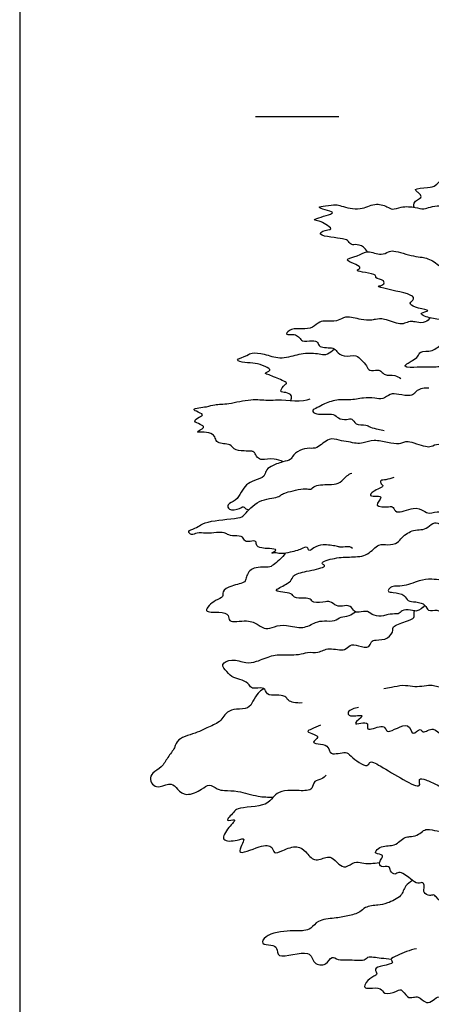
# Model space of a CAD drawing. Units: feet. Extents: x 0 to 100, y -10 to 132.
# Drawn here: x 0 to 20, y 14 to 61 of the extents above; entities that cross this region are included whole.
import ezdxf

# ---------------------------------------------------------------- set-up
doc = ezdxf.new("R2010")
doc.units = ezdxf.units.FT
doc.header["$MEASUREMENT"] = 0
for name, color, linetype, true_color in [('2D$AG-GUIDES', 7, 'Continuous', 0xcccccc), ('2D$AG-PLANTS', 7, 'Continuous', 0x66ccff), ('2D$X-VPRT', 7, 'Continuous', 0xfb02ff)]:
    doc.layers.add(name, color=color, linetype=linetype, true_color=true_color)

msp = doc.modelspace()

# ---------------------------------------------------------------- linework, layer by layer
at = {"layer": '2D$AG-GUIDES'}
msp.add_lwpolyline([(11.301, 56.268), (15.301, 56.268)], dxfattribs=at)
at = {"layer": '2D$AG-PLANTS'}
for points, knots in [([(18.909, 51.919), (18.889, 51.991), (18.88, 52.226), (19.329, 52.349), (19.178, 52.567), (19.052, 52.666), (18.885, 52.828), (19.598, 52.855), (19.952, 52.932), (20.175, 53.251), (20.602, 53.376), (21.285, 53.313), (22.176, 53.594), (22.762, 53.431), (22.936, 53.298), (23.054, 53.119), (23.367, 53.174), (23.788, 53.122), (23.948, 52.832), (24.32, 52.863), (24.738, 52.796), (25.391, 52.432), (25.331, 52.309), (25.555, 52.1), (25.985, 51.989), (26.228, 51.707), (26.326, 51.556)], [0.308739, 0.308739, 0.308739, 0.308739, 0.454746, 0.816094, 1.042068, 1.283146, 1.464894, 1.883332, 2.23508, 2.557923, 2.912043, 3.37006, 3.908253, 4.324567, 4.57535, 4.807977, 5.109116, 5.461874, 5.7557, 6.0671, 6.451523, 6.903752, 7.065352, 7.344885, 7.7165, 8.121823, 8.121823, 8.121823, 8.121823]), ([(16.678, 49.778), (16.623, 49.87), (16.434, 50.096), (16.096, 50.141), (15.874, 50.1), (15.725, 50.357), (15.464, 50.41), (14.963, 50.483), (14.329, 50.569), (14.519, 50.829), (15.096, 50.838), (14.626, 51.114), (14.429, 51.26), (13.881, 51.317), (14.901, 51.558), (15.055, 51.7), (14.653, 51.77), (14.222, 51.94), (14.706, 51.98), (15.167, 52.071), (15.43, 51.965), (16.362, 51.731), (16.978, 52.156), (17.615, 51.976), (17.864, 51.772), (18.305, 51.982), (18.961, 51.932), (19.372, 51.801), (19.687, 51.944), (20.13, 52.02), (20.491, 51.891), (20.796, 51.939), (20.972, 51.89), (21.057, 51.863)], [0.292788, 0.292788, 0.292788, 0.292788, 0.485415, 0.842126, 1.086569, 1.36245, 1.636789, 2.05134, 2.446334, 2.684348, 3.02828, 3.33888, 3.663144, 3.930834, 4.42449, 4.619702, 4.951632, 5.257856, 5.56246, 5.951154, 6.246549, 6.767699, 7.241101, 7.667314, 7.961061, 8.326218, 8.777904, 9.133148, 9.448779, 9.815124, 10.154274, 10.45534, 10.74014, 10.74014, 10.74014, 10.74014]), ([(20.559, 46.162), (20.576, 46.573), (19.954, 46.469), (19.021, 46.84), (19.803, 46.965), (19.071, 47.062), (18.704, 47.242), (18.74, 47.37), (19.128, 47.703), (17.699, 47.956), (17.039, 48.146), (17.464, 48.161), (17.513, 48.462), (16.996, 48.493), (17.185, 48.751), (15.934, 48.83), (16.406, 49.004), (16.122, 49.198), (15.453, 49.415), (16.261, 49.571), (16.666, 49.889), (17.319, 49.578), (17.682, 49.795), (17.937, 49.863), (18.9, 49.547), (19.277, 49.541), (19.926, 49.36), (20.357, 48.794), (21.008, 48.777), (21.197, 48.664), (21.41, 48.483), (21.627, 48.418), (21.652, 48.183), (22.348, 48.154), (22.563, 48.041), (22.663, 47.86), (23.099, 47.843), (23.18, 47.658), (23.216, 47.576)], [0.311964, 0.311964, 0.311964, 0.311964, 1.289269, 1.739578, 2.035283, 2.411616, 2.771079, 2.941039, 3.219091, 3.844022, 4.226129, 4.488762, 4.727369, 5.069111, 5.265393, 5.784347, 6.003594, 6.283127, 6.65991, 7.055165, 7.465572, 7.90466, 8.24063, 8.523677, 9.066557, 9.425718, 9.858512, 10.321276, 10.745585, 11.002262, 11.290891, 11.540264, 11.769802, 12.213256, 12.486717, 12.719344, 13.063276, 13.347903, 13.347903, 13.347903, 13.347903]), ([(19.695, 46.614), (19.623, 46.547), (19.42, 46.357), (19.038, 46.394), (18.786, 46.469), (18.509, 46.374), (18.224, 46.267), (17.498, 46.601), (17.07, 46.551), (16.81, 46.49), (16.381, 46.526), (15.676, 46.697), (15.493, 46.601), (15.183, 46.438), (14.701, 46.469), (14.367, 46.446), (14.059, 46.114), (13.533, 46.07), (13.069, 46.13), (12.689, 45.825), (12.997, 45.814), (13.227, 45.833), (13.421, 45.668), (13.533, 45.461), (14.019, 45.534), (14.321, 45.482), (14.343, 45.142), (15.064, 45.226), (15.196, 44.993), (15.541, 44.696), (16.137, 44.886), (16.39, 44.588), (16.639, 44.337), (16.75, 44.022), (17.161, 44.146), (17.361, 44.049), (17.505, 43.836), (18.004, 43.895), (18.181, 43.768), (18.269, 43.709)], [0.685116, 0.685116, 0.685116, 0.685116, 0.929046, 1.278043, 1.56109, 1.847012, 2.145246, 2.630818, 2.991784, 3.264753, 3.63412, 4.097954, 4.341151, 4.658113, 5.04204, 5.35476, 5.710406, 6.10419, 6.495822, 6.803502, 7.038018, 7.314944, 7.581051, 7.830294, 8.206664, 8.493865, 8.76124, 9.192367, 9.469009, 9.820295, 10.232575, 10.557192, 10.889778, 11.177401, 11.509824, 11.762119, 12.023974, 12.39749, 12.709816, 12.709816, 12.709816, 12.709816]), ([(23.045, 43.316), (22.96, 43.419), (22.82, 43.668), (22.564, 43.638), (22.264, 43.683), (22.347, 44.023), (22.073, 43.991), (21.703, 44.039), (21.376, 43.88), (20.913, 44.011), (20.612, 44.124), (20.179, 43.923), (20.393, 44.335), (20.094, 44.246), (19.389, 44.244), (19.135, 44.252), (18.326, 44.22), (18.643, 44.466), (18.824, 44.563), (19.127, 44.75), (19.181, 45.055), (19.844, 44.958), (20.201, 45.416), (20.737, 45.47), (20.607, 45.565), (20.526, 45.702), (21.039, 45.934), (21.316, 45.856), (21.669, 45.941), (22.049, 46.248), (22.548, 46.21), (22.989, 46.148), (23.7, 46.019), (23.999, 46.236), (24.404, 46.03), (24.754, 45.959), (25.014, 46.047), (25.586, 45.808), (26.113, 45.494)], [0.650926, 0.650926, 0.650926, 0.650926, 0.915322, 1.204948, 1.474398, 1.742192, 1.988266, 2.32905, 2.656502, 3.02843, 3.358535, 3.656085, 3.92388, 4.162042, 4.626196, 4.958564, 5.37831, 5.623708, 5.899875, 6.217465, 6.487833, 6.895573, 7.32635, 7.672818, 7.828915, 8.008625, 8.390299, 8.696033, 9.015976, 9.396053, 9.772536, 10.154391, 10.61297, 10.928601, 11.285312, 11.611904, 11.88883, 13.41364, 13.41364, 13.41364, 13.41364]), ([(13.011, 42.653), (13.013, 42.677), (13.022, 42.766), (13.067, 42.917), (12.775, 43.056), (12.41, 43.044), (12.689, 43.421), (12.908, 43.49), (12.214, 43.776), (12.016, 43.863), (11.648, 43.971), (12.148, 44.092), (11.726, 44.308), (11.289, 44.468), (10.849, 44.44), (10.214, 44.586), (10.945, 44.81), (11.116, 44.971), (11.776, 44.895), (12.439, 44.61), (13.313, 44.849), (13.673, 44.941), (14.464, 44.903), (14.684, 44.808), (14.974, 45.031), (15.093, 45.125)], [0.481031, 0.481031, 0.481031, 0.481031, 0.564238, 0.790037, 1.089995, 1.362667, 1.689605, 1.879479, 2.305094, 2.622056, 2.868667, 3.144833, 3.43929, 3.832943, 4.224575, 4.557867, 4.947751, 5.237045, 5.660432, 6.142373, 6.647991, 7.003905, 7.47725, 7.787649, 8.022068, 8.022068, 8.022068, 8.022068]), ([(19.625, 43.24), (19.433, 43.274), (19.02, 43.168), (18.943, 42.973), (18.709, 42.854), (18.174, 42.943), (17.758, 43.009), (17.42, 42.671), (17.021, 42.797), (16.491, 42.777), (16.153, 42.726), (15.769, 42.654), (15.288, 42.723), (14.609, 42.515), (14.307, 42.318), (13.954, 42.175), (14.262, 41.922), (15.075, 42.072), (15.255, 41.78), (15.661, 41.715), (15.965, 41.836), (16.074, 41.446), (16.62, 41.515), (16.797, 41.363), (17.19, 41.275), (17.379, 41.236), (17.479, 41.22)], [0, 0, 0, 0, 0.422267, 0.660859, 0.923313, 1.329454, 1.684263, 2.035882, 2.380993, 2.782065, 3.107391, 3.443208, 3.830982, 4.289674, 4.638948, 4.922684, 5.196249, 5.687692, 5.989668, 6.332145, 6.615881, 6.914469, 7.295128, 7.563627, 7.904572, 8.208852, 8.208852, 8.208852, 8.208852]), ([(12.65, 39.716), (12.492, 39.781), (12.056, 39.908), (11.651, 39.775), (11.374, 39.892), (11.283, 40.175), (11.116, 40.24), (10.757, 40.219), (10.245, 40.284), (10.125, 40.594), (9.445, 40.564), (9.396, 40.862), (9.25, 41.06), (8.894, 41.154), (8.313, 41.099), (8.945, 41.354), (8.654, 41.523), (8.288, 41.633), (8.587, 41.864), (8.875, 41.965), (8.481, 42.129), (8.226, 42.266), (9.022, 42.344), (9.337, 42.474), (10.038, 42.474), (11.069, 42.749), (11.986, 42.645), (12.513, 42.733), (13.591, 42.564), (13.935, 42.727)], [0.433257, 0.433257, 0.433257, 0.433257, 0.663013, 1.081328, 1.358264, 1.643855, 1.860457, 2.195056, 2.578186, 2.87291, 3.291974, 3.563577, 3.822756, 4.178249, 4.49156, 4.819777, 5.073332, 5.372264, 5.662216, 5.907499, 6.226799, 6.438418, 6.869539, 7.223869, 7.669224, 8.193326, 8.661954, 9.170583, 10.470412, 10.470412, 10.470412, 10.470412]), ([(17.938, 38.96), (17.813, 38.923), (17.587, 38.838), (17.281, 38.847), (17.304, 38.647), (17.53, 38.54), (16.945, 38.326), (16.729, 38.048), (17.127, 38.075), (17.447, 38.042), (16.897, 37.52), (17.712, 37.559), (17.923, 37.58), (18.049, 37.152), (18.881, 37.594), (19.359, 37.383), (19.637, 37.177), (20.163, 37.431), (20.52, 37.085), (20.771, 37.254), (21.165, 37.131), (21.744, 36.71), (21.811, 37.211), (22.217, 36.815), (23.088, 36.687), (22.782, 37.146), (23.25, 36.9), (23.607, 36.897), (23.581, 37.168), (23.343, 37.404), (22.968, 37.603), (22.971, 37.924), (22.853, 38.182), (22.387, 38.38), (22.085, 38.569), (21.941, 38.874), (22.287, 38.748), (21.681, 39.422), (21.51, 39.473), (21.243, 39.758), (21.181, 40.311), (20.853, 40.2), (20.495, 40.395), (20.096, 40.616), (19.718, 40.414), (19.462, 40.407), (18.629, 40.725), (18.414, 40.636), (18.178, 40.546), (17.62, 40.627), (17.01, 40.788), (16.478, 40.608), (16.138, 40.582), (15.752, 40.679), (15.32, 40.734), (14.815, 40.906), (14.279, 40.323), (13.891, 40.38), (13.418, 40.307), (13.069, 39.987), (13.006, 39.799), (12.593, 39.713), (12.053, 39.518), (11.778, 39.295), (11.766, 38.973), (11.241, 38.818), (10.862, 38.635), (10.608, 38.265), (10.393, 37.827), (9.932, 37.714), (10.013, 37.351), (10.552, 37.441), (10.723, 37.626), (10.84, 37.435), (10.955, 37.417), (10.99, 37.418)], [0, 0, 0, 0, 0.345852, 0.620604, 0.825808, 1.025486, 1.425656, 1.690115, 1.998333, 2.242783, 2.589812, 2.997451, 3.256806, 3.547008, 4.039735, 4.432648, 4.7395, 5.133568, 5.487622, 5.754688, 6.116152, 6.533334, 6.803087, 7.178542, 7.629735, 7.882348, 8.211854, 8.524866, 8.761406, 9.083852, 9.432839, 9.726964, 10.009487, 10.3952, 10.745047, 10.996129, 11.183596, 11.63795, 11.907703, 12.239073, 12.617044, 12.888647, 13.240827, 13.606677, 13.942655, 14.232356, 14.743544, 15.002899, 15.265014, 15.67582, 16.120586, 16.525443, 16.844272, 17.18675, 17.554336, 17.938062, 18.398956, 18.734773, 19.113421, 19.482962, 19.71199, 20.05598, 20.484677, 20.79937, 21.082029, 21.471521, 21.834081, 22.197663, 22.581821, 22.930015, 23.185609, 23.569335, 23.816461, 24.071504, 24.17151, 24.17151, 24.17151, 24.17151]), ([(15.963, 35.555), (15.805, 35.716), (15.52, 35.569), (15.22, 35.663), (14.536, 35.776), (14.13, 35.626), (13.844, 35.382), (13.814, 35.687), (13.474, 35.527), (13.256, 35.433), (12.483, 35.258), (12.286, 35.376), (11.974, 35.302), (12.473, 35.515), (11.925, 35.562), (11.725, 35.551), (11.316, 35.64), (11.366, 35.954), (11.049, 35.892), (10.771, 35.867), (10.727, 36.174), (10.296, 36.145), (9.953, 36.207), (9.819, 36.356), (9.286, 36.302), (8.932, 36.272), (8.511, 36.349), (8.246, 36.16), (8.015, 36.404), (8.428, 36.516), (8.702, 36.71), (9.172, 36.911), (10.616, 36.992), (10.79, 37.2), (11.439, 37.938), (12.352, 37.973), (12.561, 38.153), (12.781, 38.253), (13.681, 38.478), (13.968, 38.351), (14.145, 38.63), (14.961, 38.615), (15.377, 38.675), (15.665, 39.06), (15.845, 39.135), (15.932, 39.173)], [1.005546, 1.005546, 1.005546, 1.005546, 2.622304, 2.935505, 3.390268, 3.767378, 4.048472, 4.271259, 4.562139, 4.86341, 5.338745, 5.623556, 5.832489, 6.101847, 6.413015, 6.70849, 7.030914, 7.282162, 7.561521, 7.837248, 8.094501, 8.438656, 8.76314, 8.996359, 9.385517, 9.731051, 10.083068, 10.378646, 10.61371, 10.926137, 11.249771, 11.655601, 12.304824, 12.594683, 13.123802, 13.64386, 13.910065, 14.183953, 14.713415, 14.999517, 15.275716, 15.764895, 16.128303, 16.492697, 16.788273, 16.788273, 16.788273, 16.788273]), ([(19.422, 32.843), (19.339, 32.711), (19.041, 32.519), (18.852, 32.591), (18.395, 32.67), (18.207, 32.437), (18.073, 32.408), (17.635, 32.429), (17.457, 32.295), (16.957, 32.297), (16.706, 32.597), (16.28, 32.498), (16.027, 32.5), (15.876, 32.858), (15.466, 32.793), (15.198, 32.771), (14.869, 33.044), (14.683, 33.002), (14.064, 32.905), (13.955, 33.166), (13.649, 33.172), (13.128, 33.168), (13.081, 33.458), (12.129, 33.471), (12.513, 33.714), (13.029, 33.951), (13.086, 34.306), (13.743, 34.466), (14.562, 34.626), (14.65, 34.748), (14.331, 34.886), (15.193, 35.143), (15.875, 35.143), (16.714, 35.18), (17.183, 35.821), (17.64, 35.696), (18.15, 35.807), (18.303, 36.111), (18.879, 36.481), (19.235, 36.434), (19.584, 36.547), (19.897, 36.927), (20.511, 36.476), (20.913, 36.934), (21.121, 37.118)], [0, 0, 0, 0, 0.37739, 0.627535, 0.988671, 1.270382, 1.473464, 1.826677, 2.094367, 2.463456, 2.795605, 3.14479, 3.407313, 3.71751, 4.050096, 4.341926, 4.679835, 4.929466, 5.34525, 5.60287, 5.901103, 6.278783, 6.551456, 7.011546, 7.268695, 7.693842, 7.990474, 8.439459, 8.947037, 9.098154, 9.317402, 9.758561, 10.255779, 10.745093, 11.203547, 11.564683, 11.942697, 12.262334, 12.704795, 13.033779, 13.358981, 13.708166, 14.144069, 14.541267, 14.541267, 14.541267, 14.541267]), ([(12.732, 35.329), (12.597, 35.106), (12.17, 34.765), (11.939, 34.621), (11.082, 34.719), (10.832, 34.159), (10.847, 33.906), (10.149, 33.8), (9.69, 33.521), (9.781, 33.197), (9.379, 33.122), (8.682, 32.461), (9.573, 32.527), (10.069, 32.423), (9.967, 31.962), (10.934, 32.166), (11.427, 31.928), (11.801, 31.64), (12.221, 31.837), (12.803, 31.92), (13.58, 31.657), (14.17, 32.036), (14.594, 32.104), (15.104, 32.044), (15.402, 32.319), (15.729, 32.282), (15.997, 32.443), (16.096, 32.521)], [0, 0, 0, 0, 0.488513, 0.78466, 1.266829, 1.664494, 1.908944, 2.355094, 2.746589, 3.005944, 3.348801, 3.788261, 4.213143, 4.592298, 4.870521, 5.36538, 5.789943, 6.143653, 6.497982, 6.921301, 7.410619, 7.855698, 8.218578, 8.602033, 8.932898, 9.281309, 9.497562, 9.497562, 9.497562, 9.497562]), ([(20.672, 33.921), (20.384, 34.026), (19.752, 34.115), (19.176, 34.04), (18.359, 33.704), (17.979, 33.781), (17.728, 33.678), (17.624, 33.468), (17.933, 33.457), (18.471, 33.372), (18.59, 32.995), (19, 33.014), (19.482, 32.896), (19.544, 32.509), (20.016, 32.653), (20.176, 32.498), (20.352, 32.175), (20.764, 32.265), (20.717, 31.884), (21.203, 31.703), (21.503, 31.584), (21.691, 31.179), (22.086, 31.413), (22.324, 30.99), (22.667, 30.903), (23.078, 30.883), (23.419, 30.437), (24.047, 30.538), (24.867, 29.975), (25.15, 29.766), (25.265, 29.859), (25.518, 30.114), (25.225, 30.482), (24.851, 30.869), (24.98, 31.054), (24.744, 31.22), (24.491, 31.361), (24.67, 31.673), (24.305, 31.906), (23.971, 32.021), (23.93, 32.133), (23.703, 32.407), (23.85, 32.654), (23.718, 32.896), (23.57, 32.996), (23.265, 33.224), (23.387, 33.492), (23.1, 33.676), (22.841, 33.611), (22.608, 33.83), (22.429, 33.96), (22.35, 33.993), (22.18, 34.035), (22.094, 34.036)], [0, 0, 0, 0, 0.529682, 0.962056, 1.470893, 1.810676, 2.087612, 2.300827, 2.569325, 2.974044, 3.285043, 3.622463, 3.998781, 4.294456, 4.639269, 4.890351, 5.208802, 5.513082, 5.793411, 6.171212, 6.495197, 6.821319, 7.13463, 7.48304, 7.807384, 8.151973, 8.536132, 8.96169, 9.512735, 9.816689, 10.006434, 10.303518, 10.666078, 11.060146, 11.273675, 11.550611, 11.827548, 12.105487, 12.44674, 12.770456, 12.957457, 13.266403, 13.545051, 13.813549, 14.05758, 14.376031, 14.640656, 14.927938, 15.205876, 15.511021, 15.766064, 15.929257, 16.208889, 16.208889, 16.208889, 16.208889]), ([(13.541, 28.151), (13.404, 28.135), (13.133, 28.169), (12.871, 28.249), (12.727, 28.52), (12.313, 28.524), (11.825, 28.503), (11.765, 28.97), (11.113, 28.775), (11.03, 29.043), (10.667, 29.277), (10.246, 29.329), (9.942, 29.63), (9.597, 30.028), (10.21, 30.298), (10.839, 30.038), (11.351, 30.117), (12.078, 30.432), (12.433, 30.471), (13.392, 30.432), (13.789, 30.615), (14.368, 30.525), (14.762, 30.851), (15.613, 30.592), (15.81, 30.982), (16.252, 30.892), (16.793, 30.747), (16.826, 31.121), (17.123, 31.189), (17.644, 31.155), (17.942, 31.625), (17.844, 31.821), (18.527, 32.06), (18.973, 32.214), (18.886, 32.413), (18.921, 32.529), (18.935, 32.562)], [0, 0, 0, 0, 0.354255, 0.635983, 0.917712, 1.267153, 1.629511, 1.943274, 2.343018, 2.602171, 2.955055, 3.311388, 3.67864, 4.021914, 4.402445, 4.856127, 5.25696, 5.735941, 6.077824, 6.591001, 6.955686, 7.366896, 7.854955, 8.33754, 8.657911, 9.007096, 9.422181, 9.72332, 10.021553, 10.524655, 10.923719, 11.153258, 11.527196, 11.86979, 12.139137, 12.241337, 12.241337, 12.241337, 12.241337]), ([(11.706, 28.834), (11.577, 28.77), (11.434, 28.649), (11.18, 28.232), (10.977, 27.836), (10.384, 27.88), (9.949, 27.747), (9.738, 27.441), (9.528, 27.176), (8.867, 26.928), (8.553, 26.726), (7.532, 26.46), (7.458, 25.989), (7.084, 25.547), (6.833, 25.048), (6.35, 24.838), (6.218, 24.475), (6.409, 24.171), (6.742, 24.075), (7.296, 24.389), (7.561, 23.98), (8.003, 23.652), (8.736, 23.971), (9.071, 24.311), (9.475, 24), (9.835, 23.935), (10.487, 23.959), (11.426, 23.635), (11.909, 23.635), (12.151, 23.636)], [0.541869, 0.541869, 0.541869, 0.541869, 0.862246, 1.241331, 1.591642, 1.99842, 2.367909, 2.690357, 3.012525, 3.460668, 3.825737, 4.364486, 4.724469, 5.138263, 5.550735, 5.939454, 6.257359, 6.565226, 6.877317, 7.282773, 7.633085, 8.023772, 8.501261, 8.858313, 9.215467, 9.548626, 9.989881, 10.539051, 11.009387, 11.009387, 11.009387, 11.009387]), ([(16.248, 27.926), (16.068, 27.918), (15.653, 27.763), (15.825, 27.436), (16.733, 27.687), (15.9, 27.092), (16.374, 27.191), (16.762, 27.235), (16.56, 26.733), (17.335, 27.105), (17.562, 26.945), (17.622, 26.61), (18.713, 27.394), (18.783, 26.47), (19.218, 27.001), (19.326, 26.633), (19.845, 27.095), (20.26, 26.43), (20.358, 27.372), (21.472, 26.537), (21.349, 27.168), (22.284, 26.659), (22.016, 27.321), (23.072, 27.118), (23.694, 27.043), (23.212, 27.539), (24.134, 27.342), (23.658, 27.818), (23.117, 28.111), (22.626, 28.206), (22.251, 28.438), (22.044, 28.725), (21.73, 28.654), (21.449, 28.869), (20.828, 29.063), (20.517, 28.798), (19.977, 28.935), (19.709, 29.02), (19.267, 28.935), (18.837, 28.915), (18.373, 29.026), (17.831, 28.878), (17.586, 28.851), (17.464, 28.833)], [0, 0, 0, 0, 0.405455, 0.656536, 1.061991, 1.437677, 1.715044, 2.028851, 2.300454, 2.738684, 3.01562, 3.254212, 3.79465, 4.164915, 4.502812, 4.737953, 5.127601, 5.492511, 5.862776, 6.388779, 6.651401, 7.101256, 7.388151, 7.920365, 8.280331, 8.574216, 8.95832, 9.286537, 9.748023, 10.135849, 10.499113, 10.810112, 11.094248, 11.42281, 11.850846, 12.188345, 12.582413, 12.881001, 13.241751, 13.606347, 13.985893, 14.394207, 14.730748, 14.730748, 14.730748, 14.730748]), ([(14.427, 27.081), (14.273, 27.039), (14.029, 26.909), (13.701, 26.775), (14.117, 26.652), (14.405, 26.513), (13.908, 26.224), (14.468, 26.183), (14.834, 26.084), (14.855, 25.58), (15.688, 25.871), (15.825, 25.59), (16.687, 24.985), (16.778, 25.404), (17.309, 25.147), (19.414, 23.791), (19.066, 24.579), (19.539, 24.452), (19.966, 24.242), (20.637, 23.936), (20.625, 24.472), (21.569, 23.765), (21.901, 24.095), (22.278, 24.418), (23.109, 23.734), (23.097, 24.29), (23.896, 23.878), (24.323, 23.748), (24.801, 23.641), (24.675, 24.19), (25.186, 23.874), (24.982, 24.42), (24.821, 24.811), (23.811, 25.419), (24.18, 26.048), (23.846, 26.216), (23.432, 26.484)], [0, 0, 0, 0, 0.380953, 0.63048, 0.947364, 1.207051, 1.510012, 1.838539, 2.181928, 2.499251, 2.950163, 3.265425, 3.783897, 4.030989, 4.442462, 5.2346, 5.528627, 5.829898, 6.258468, 6.675383, 6.936651, 7.459514, 7.808627, 8.16901, 8.662731, 8.923999, 9.388607, 9.805006, 10.120268, 10.425548, 10.721031, 11.045133, 11.441329, 11.996613, 12.391529, 13.739577, 13.739577, 13.739577, 13.739577]), ([(14.698, 24.689), (14.632, 24.618), (14.498, 24.465), (14.081, 24.45), (14.047, 24.02), (13.758, 23.92), (12.945, 23.977), (12.458, 23.902), (12.103, 23.627), (11.869, 23.175), (10.394, 23.147), (10.312, 22.927), (9.731, 22.4), (10.501, 22.645), (9.981, 22.179), (9.568, 21.485), (10.409, 21.528), (10.924, 21.763), (10.218, 20.678), (11.505, 21.343), (12.142, 21.331), (12.164, 20.868), (12.643, 21.105), (13.303, 21.345), (13.737, 21.04), (14.092, 20.499), (14.679, 20.767), (14.967, 20.772), (15.29, 20.409), (15.635, 20.21), (16.043, 20.57), (16.426, 20.473), (16.732, 20.436), (17.106, 20.479), (17.258, 20.505)], [-1.657839, -1.657839, -1.657839, -1.657839, -1.359508, -1.03297, -0.709968, -0.421795, 0, 0.466272, 0.822604, 1.201775, 1.836712, 2.135044, 2.511361, 2.826623, 3.191308, 3.624479, 4.065734, 4.374555, 4.805473, 5.343056, 5.774149, 6.062321, 6.415311, 6.877484, 7.263315, 7.677306, 8.085735, 8.372337, 8.747778, 9.074316, 9.45237, 9.781029, 10.147242, 10.37044, 10.37044, 10.37044, 10.37044]), ([(20.479, 21.982), (20.264, 21.931), (19.537, 22.163), (19.326, 21.997), (19.048, 21.787), (18.715, 21.736), (18.473, 21.721), (18.219, 21.511), (17.982, 21.298), (17.344, 21.306), (17.093, 21.092), (17.022, 20.892), (17.565, 20.906), (17.192, 20.532), (17.307, 20.231), (17.75, 20.368), (17.744, 20.089), (17.998, 19.876), (18.188, 20.129), (18.75, 19.726), (19.054, 19.438), (19.385, 19.618), (19.405, 19.251), (19.346, 19.064), (19.652, 18.863), (19.836, 18.983), (20, 18.828), (20.327, 18.423), (20.802, 18.612), (20.881, 18.761), (21.234, 18.659), (21.545, 18.304), (21.77, 18.467), (21.906, 18.686), (22.385, 18.18), (22.976, 18.092), (23.128, 18.505), (23.528, 18.541), (23.794, 18.271), (24.239, 17.853), (24.373, 18.032), (24.544, 18.264), (24.931, 17.884), (25.192, 18.234), (25.441, 18.153), (25.942, 18.056), (26.087, 18.345), (26.179, 18.664), (26.751, 18.288), (27.083, 18.253), (27.396, 17.968), (27.468, 18.476), (28.038, 18.23), (28.394, 18.127), (28.633, 18.363), (28.705, 18.59), (27.86, 18.896), (27.876, 19.492), (27.235, 19.785), (27.08, 19.85), (26.786, 20.157), (26.756, 20.452), (26.084, 20.648), (25.907, 20.842), (25.635, 21.25), (25.204, 21.331), (24.905, 21.446), (24.576, 21.813), (24.015, 21.799), (23.622, 21.724), (23.222, 22.096), (22.921, 22.1), (22.197, 22.136), (21.842, 22.172), (21.418, 22.39), (20.689, 22.267), (20.609, 22.013), (20.479, 21.982)], [0, 0, 0, 0, 0.531174, 0.812074, 1.129225, 1.448121, 1.716851, 2.022655, 2.333589, 2.765713, 3.077907, 3.270083, 3.583977, 3.906701, 4.171197, 4.495167, 4.746836, 5.027464, 5.27976, 5.715784, 6.073901, 6.345679, 6.630479, 6.874508, 7.175132, 7.408552, 7.651329, 8.03515, 8.397388, 8.603514, 8.916037, 9.280409, 9.537085, 9.766624, 10.196342, 10.596162, 10.925146, 11.237142, 11.588567, 11.991089, 12.211844, 12.470397, 12.819724, 13.132247, 13.407101, 13.7813, 14.075757, 14.338723, 14.751546, 15.099404, 15.388698, 15.687985, 16.081769, 16.420249, 16.717723, 16.93735, 17.417144, 17.824654, 18.256217, 18.497723, 18.838962, 19.130549, 19.567946, 19.861772, 20.233293, 20.59147, 20.901869, 21.275961, 21.678545, 22.023508, 22.405902, 22.714132, 23.178427, 23.512744, 23.889077, 24.338747, 24.662539, 24.662539, 24.662539, 24.662539]), ([(18.841, 19.635), (18.706, 19.559), (18.389, 19.311), (18.396, 18.882), (17.563, 18.509), (17.203, 18.461), (16.544, 18.394), (16.336, 18.084), (15.7, 17.921), (15.103, 17.822), (14.291, 17.766), (13.992, 17.324), (13.607, 17.205), (12.971, 17.254), (11.79, 17.093), (11.533, 16.545), (12.056, 16.564), (12.387, 16.436), (12.285, 15.777), (13.991, 16.439), (14.036, 15.598), (14.721, 15.534), (14.938, 16.064), (15.293, 15.791), (15.725, 15.876), (16.532, 15.751), (16.673, 15.998), (16.982, 15.966), (17.34, 15.92), (17.654, 15.879), (17.813, 15.857)], [0.390318, 0.390318, 0.390318, 0.390318, 0.591168, 0.943749, 1.3231, 1.680911, 2.111047, 2.43754, 2.868122, 3.315092, 3.798984, 4.182934, 4.511449, 4.961567, 5.563199, 5.890708, 6.237476, 6.550276, 6.881755, 7.523055, 7.936141, 8.330339, 8.693604, 9.000925, 9.380406, 9.86318, 10.123115, 10.409807, 10.747716, 11.130372, 11.130372, 11.130372, 11.130372]), ([(19.029, 16.364), (18.709, 16.311), (18.179, 16.065), (17.719, 15.882), (17.99, 15.659), (17.402, 15.557), (16.944, 15.433), (17.198, 15.132), (16.945, 15.052), (16.603, 14.789), (16.489, 14.474), (16.798, 14.458), (17.334, 14.539), (17.463, 14.142), (18.043, 14.277), (18.301, 14.502), (18.557, 13.991), (18.883, 14.024), (19.125, 14.117), (19.486, 13.69), (19.828, 13.883), (20.12, 14.17), (20.544, 13.747), (21.354, 13.686), (21.524, 14.1), (22.007, 13.881), (22.805, 13.873), (23.088, 14.063), (23.629, 13.949), (24.142, 13.768), (24.249, 14.272), (24.855, 13.805), (25.22, 13.914), (25.532, 13.821), (25.613, 14.032), (25.648, 14.294), (24.865, 14.68), (24.694, 14.762), (24.283, 15.033), (24.243, 15.31), (23.926, 15.469), (23.622, 15.562), (23.458, 15.848), (22.978, 15.695), (22.834, 15.949), (22.482, 16.071), (22.233, 16.388), (21.818, 16.356), (21.589, 16.564), (21.496, 16.674)], [0, 0, 0, 0, 0.544422, 0.874014, 1.087228, 1.472192, 1.819221, 2.083183, 2.322671, 2.698817, 2.969035, 3.236101, 3.62856, 3.935306, 4.333747, 4.617883, 4.986694, 5.283427, 5.548052, 5.92437, 6.24507, 6.561611, 6.961014, 7.434354, 7.745353, 8.116817, 8.608054, 8.921861, 9.3295, 9.704434, 10.003022, 10.426421, 10.775447, 11.060292, 11.29133, 11.550685, 12.044177, 12.318188, 12.684724, 12.967247, 13.281842, 13.593247, 13.884197, 14.239007, 14.512572, 14.843858, 15.182544, 15.520994, 15.884576, 15.884576, 15.884576, 15.884576])]:
    msp.add_open_spline(points, degree=3, knots=knots, dxfattribs=at)
at = {"layer": '2D$X-VPRT'}
msp.add_lwpolyline([(0, 0), (99.979, 0), (99.979, 65.758), (0, 65.758)], close=True, dxfattribs=at)

doc.saveas('drawing.dxf')
